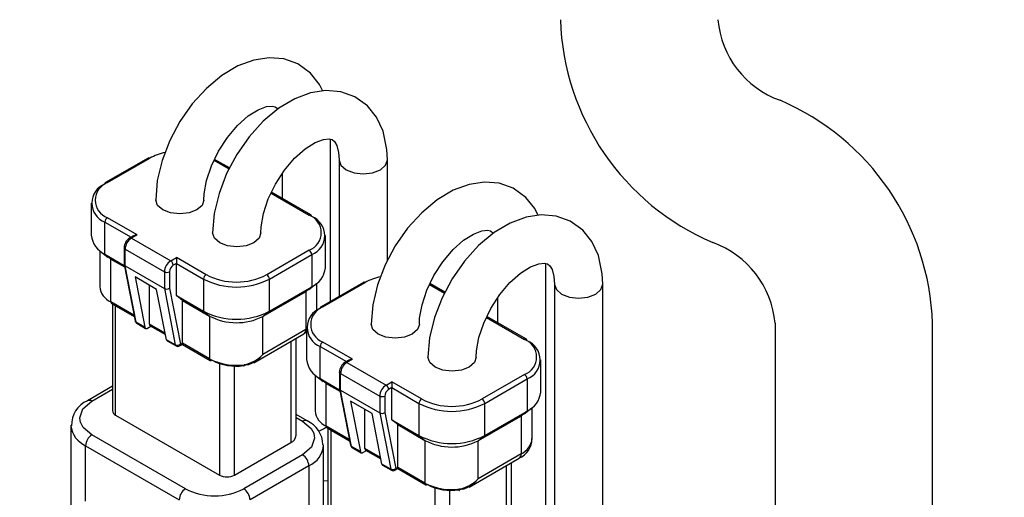
# Model space of a CAD drawing. Units: millimetres. Extents: x 0 to 4205, y 0 to 2970.
# Drawn here: x 2650 to 2705, y 1278 to 1305 of the extents above; entities that cross this region are included whole.
import ezdxf

# ---------------------------------------------------------------- set-up
doc = ezdxf.new("R2010")
doc.units = ezdxf.units.MM
doc.layers.add('YKK_11', color=7, linetype='Continuous', lineweight=30)
doc.layers.add('YKK_13', color=4, linetype='Continuous', lineweight=30)

msp = doc.modelspace()

# ---------------------------------------------------------------- linework, layer by layer
at = {"layer": 'YKK_11'}
msp.add_arc((2703.515, 1218.655), 200, 204.05107, 193.70744, dxfattribs=at)
at = {"layer": 'YKK_13'}
for p, q in [((2663.116, 1302.884), (2662.23, 1302.555)), ((2663.972, 1303.013), (2663.116, 1302.884)), ((2664.797, 1302.944), (2663.972, 1303.013)), ((2665.581, 1302.664), (2664.797, 1302.944)), ((2662.23, 1302.555), (2661.334, 1302.022)), ((2666.287, 1302.157), (2665.581, 1302.664)), ((2666.796, 1301.525), (2666.287, 1302.157)), ((2661.334, 1302.022), (2660.469, 1301.302)), ((2660.469, 1301.302), (2659.679, 1300.432)), ((2666.298, 1301.047), (2665.412, 1300.718)), ((2667.154, 1301.176), (2666.298, 1301.047)), ((2666.972, 1301.149), (2666.796, 1301.525)), ((2667.979, 1301.107), (2667.154, 1301.176)), ((2668.763, 1300.827), (2667.979, 1301.107)), ((2665.412, 1300.718), (2664.516, 1300.186)), ((2669.469, 1300.32), (2668.763, 1300.827)), ((2659.679, 1300.432), (2658.989, 1299.447)), ((2662.81, 1299.757), (2663.368, 1300.106)), ((2663.368, 1300.106), (2663.829, 1300.279)), ((2664.516, 1300.186), (2663.651, 1299.465)), ((2663.829, 1300.279), (2664.145, 1300.315)), ((2664.145, 1300.315), (2664.317, 1300.278)), ((2664.317, 1300.278), (2664.45, 1300.174)), ((2664.45, 1300.174), (2664.467, 1300.144)), ((2669.978, 1299.688), (2669.469, 1300.32)), ((2658.989, 1299.447), (2658.422, 1298.382)), ((2662.218, 1299.234), (2662.81, 1299.757)), ((2663.651, 1299.465), (2662.861, 1298.595)), ((2670.343, 1298.908), (2669.978, 1299.688)), ((2661.646, 1298.562), (2662.218, 1299.234)), ((2670.561, 1297.888), (2670.343, 1298.908)), ((2658.422, 1298.382), (2657.995, 1297.27)), ((2661.145, 1297.787), (2661.646, 1298.562)), ((2662.861, 1298.595), (2662.171, 1297.61)), ((2666.55, 1298.269), (2667.011, 1298.443)), ((2667.011, 1298.443), (2667.327, 1298.478)), ((2667.327, 1298.478), (2667.499, 1298.441)), ((2667.409, 1289.396), (2667.409, 1298.46)), ((2667.499, 1298.441), (2667.632, 1298.337)), ((2667.632, 1298.337), (2667.759, 1298.116)), ((2660.75, 1296.964), (2661.145, 1297.787)), ((2665.4, 1297.397), (2665.992, 1297.92)), ((2665.992, 1297.92), (2666.55, 1298.269)), ((2667.759, 1298.116), (2667.861, 1297.724)), ((2670.591, 1297.305), (2670.561, 1297.888)), ((2657.208, 1297.407), (2654.839, 1296.039)), ((2654.939, 1296.03), (2657.308, 1297.397)), ((2657.995, 1297.27), (2657.728, 1296.144)), ((2660.903, 1297.281), (2661.739, 1296.799)), ((2661.766, 1296.85), (2660.928, 1297.334)), ((2662.171, 1297.61), (2661.604, 1296.546)), ((2664.828, 1296.725), (2665.4, 1297.397)), ((2667.861, 1297.724), (2667.891, 1297.305)), ((2667.891, 1297.305), (2667.891, 1289.674)), ((2667.891, 1297.293), (2667.993, 1297.007)), ((2670.488, 1297.007), (2670.591, 1297.305)), ((2670.591, 1291.677), (2670.591, 1297.305)), ((2670.591, 1297.305), (2670.591, 1297.305)), ((2660.484, 1296.151), (2660.75, 1296.964)), ((2664.327, 1295.95), (2664.828, 1296.725)), ((2667.993, 1297.007), (2668.286, 1296.754)), ((2668.286, 1296.754), (2668.724, 1296.585)), ((2669.757, 1296.585), (2670.195, 1296.754)), ((2670.195, 1296.754), (2670.488, 1297.007)), ((2657.728, 1296.144), (2657.637, 1295.06)), ((2660.354, 1295.406), (2660.484, 1296.151)), ((2661.604, 1296.546), (2661.177, 1295.433)), ((2664.709, 1296.54), (2664.709, 1295.152)), ((2668.724, 1296.585), (2669.241, 1296.526)), ((2669.241, 1296.526), (2669.757, 1296.585)), ((2654.798, 1295.948), (2654.801, 1295.978)), ((2654.801, 1295.978), (2654.809, 1296.004)), ((2654.809, 1296.004), (2654.822, 1296.025)), ((2654.822, 1296.025), (2654.839, 1296.039)), ((2654.839, 1296.039), (2654.839, 1296.039)), ((2663.932, 1295.127), (2664.327, 1295.95)), ((2674.269, 1295.606), (2673.373, 1295.073)), ((2675.155, 1295.935), (2674.269, 1295.606)), ((2676.011, 1296.063), (2675.155, 1295.935)), ((2676.836, 1295.995), (2676.011, 1296.063)), ((2677.62, 1295.715), (2676.836, 1295.995)), ((2678.325, 1295.207), (2677.62, 1295.715)), ((2657.637, 1295.06), (2657.637, 1295.061)), ((2657.74, 1294.762), (2657.637, 1295.06)), ((2660.337, 1295.055), (2660.235, 1294.762)), ((2660.337, 1295.06), (2660.354, 1295.406)), ((2661.177, 1295.433), (2660.91, 1294.307)), ((2663.666, 1294.315), (2663.932, 1295.127)), ((2664.085, 1295.444), (2666.218, 1294.213)), ((2666.318, 1294.223), (2664.11, 1295.497)), ((2673.373, 1295.073), (2672.508, 1294.352)), ((2678.834, 1294.576), (2678.325, 1295.207)), ((2654.036, 1294.887), (2654.036, 1293.09)), ((2658.033, 1294.509), (2657.74, 1294.762)), ((2658.471, 1294.34), (2658.033, 1294.509)), ((2659.942, 1294.509), (2659.504, 1294.34)), ((2660.235, 1294.762), (2659.942, 1294.509)), ((2679.011, 1294.199), (2678.834, 1294.576)), ((2656.601, 1293.111), (2654.939, 1294.07)), ((2658.987, 1294.281), (2658.471, 1294.34)), ((2659.504, 1294.34), (2658.987, 1294.281)), ((2660.91, 1294.307), (2660.819, 1293.223)), ((2663.536, 1293.569), (2663.666, 1294.315)), ((2672.508, 1294.352), (2671.717, 1293.482)), ((2678.337, 1294.098), (2677.451, 1293.769)), ((2679.193, 1294.227), (2678.337, 1294.098)), ((2680.018, 1294.158), (2679.193, 1294.227)), ((2680.802, 1293.878), (2680.018, 1294.158)), ((2654.798, 1293.825), (2656.26, 1292.981)), ((2654.798, 1292.029), (2654.798, 1293.825)), ((2663.519, 1293.223), (2663.536, 1293.569)), ((2671.717, 1293.482), (2671.028, 1292.498)), ((2675.406, 1293.156), (2675.867, 1293.33)), ((2675.867, 1293.33), (2676.184, 1293.365)), ((2676.184, 1293.365), (2676.355, 1293.328)), ((2677.451, 1293.769), (2676.555, 1293.236)), ((2681.507, 1293.37), (2680.802, 1293.878)), ((2682.016, 1292.739), (2681.507, 1293.37)), ((2656.401, 1293.063), (2656.183, 1292.937)), ((2656.601, 1293.111), (2656.283, 1292.927)), ((2656.283, 1292.927), (2658.475, 1291.662)), ((2660.819, 1293.223), (2660.819, 1293.224)), ((2660.922, 1292.925), (2660.819, 1293.223)), ((2661.215, 1292.672), (2660.922, 1292.925)), ((2663.417, 1292.925), (2663.124, 1292.672)), ((2663.519, 1293.218), (2663.417, 1292.925)), ((2667.121, 1291.274), (2667.121, 1293.07)), ((2674.256, 1292.284), (2674.849, 1292.808)), ((2674.849, 1292.808), (2675.406, 1293.156)), ((2676.555, 1293.236), (2675.69, 1292.515)), ((2676.355, 1293.328), (2676.488, 1293.224)), ((2676.488, 1293.224), (2676.505, 1293.195)), ((2655.871, 1292.396), (2655.871, 1291.462)), ((2655.929, 1292.315), (2658.121, 1291.049)), ((2655.929, 1291.376), (2655.929, 1292.315)), ((2661.653, 1292.503), (2661.215, 1292.672)), ((2662.169, 1292.444), (2661.653, 1292.503)), ((2662.686, 1292.503), (2662.169, 1292.444)), ((2663.124, 1292.672), (2662.686, 1292.503)), ((2666.218, 1292.254), (2663.849, 1290.886)), ((2671.028, 1292.498), (2670.46, 1291.433)), ((2673.685, 1291.612), (2674.256, 1292.284)), ((2675.69, 1292.515), (2674.899, 1291.645)), ((2682.382, 1291.958), (2682.016, 1292.739)), ((2654.519, 1292.219), (2654.519, 1290.222)), ((2654.535, 1292.206), (2654.96, 1291.87)), ((2654.798, 1292.029), (2655.881, 1291.404)), ((2655.134, 1291.757), (2654.798, 1292.029)), ((2655.134, 1291.757), (2654.94, 1291.91)), ((2655.134, 1291.757), (2655.898, 1291.316)), ((2655.134, 1289.365), (2655.134, 1291.757)), ((2658.475, 1291.662), (2658.793, 1291.845)), ((2660.455, 1290.886), (2658.793, 1291.845)), ((2658.793, 1291.845), (2658.793, 1291.81)), ((2658.793, 1291.81), (2658.793, 1291.771)), ((2658.793, 1291.771), (2658.793, 1291.727)), ((2658.793, 1291.727), (2658.793, 1291.682)), ((2658.793, 1291.682), (2658.793, 1291.637)), ((2663.99, 1290.641), (2666.359, 1292.009)), ((2666.359, 1292.009), (2666.359, 1290.212)), ((2682.6, 1290.939), (2682.382, 1291.958)), ((2655.872, 1291.447), (2656.485, 1288.301)), ((2655.929, 1291.376), (2658.121, 1290.11)), ((2656.543, 1288.227), (2655.929, 1291.376)), ((2658.793, 1291.519), (2658.616, 1291.417)), ((2658.793, 1291.637), (2658.793, 1291.594)), ((2658.793, 1291.594), (2658.793, 1291.554)), ((2658.793, 1291.554), (2658.793, 1291.519)), ((2658.793, 1289.723), (2658.793, 1291.519)), ((2658.793, 1291.519), (2660.313, 1290.641)), ((2670.46, 1291.433), (2670.034, 1290.321)), ((2673.183, 1290.837), (2673.685, 1291.612)), ((2674.899, 1291.645), (2674.21, 1290.661)), ((2678.031, 1290.971), (2678.588, 1291.319)), ((2678.588, 1291.319), (2679.049, 1291.493)), ((2679.049, 1291.493), (2679.366, 1291.528)), ((2679.366, 1291.528), (2679.537, 1291.491)), ((2679.447, 1275.862), (2679.447, 1291.511)), ((2679.537, 1291.491), (2679.67, 1291.387)), ((2679.67, 1291.387), (2679.797, 1291.166)), ((2679.797, 1291.166), (2679.9, 1290.775)), ((2657.691, 1290.066), (2656.489, 1290.76)), ((2656.489, 1290.76), (2657.038, 1287.942)), ((2658.121, 1291.049), (2658.121, 1290.11)), ((2658.404, 1291.049), (2658.404, 1290.127)), ((2660.313, 1290.641), (2660.313, 1288.845)), ((2663.99, 1288.845), (2663.99, 1290.641)), ((2672.789, 1290.014), (2673.183, 1290.837)), ((2674.21, 1290.661), (2673.642, 1289.596)), ((2677.438, 1290.447), (2678.031, 1290.971)), ((2679.9, 1290.775), (2679.929, 1290.356)), ((2682.629, 1290.356), (2682.6, 1290.939)), ((2657.29, 1288.12), (2657.29, 1290.297)), ((2658.24, 1287.248), (2657.691, 1290.066)), ((2658.121, 1290.11), (2658.735, 1286.962)), ((2658.404, 1290.127), (2659.015, 1286.993)), ((2663.99, 1288.845), (2666.359, 1290.212)), ((2666.359, 1290.212), (2666.006, 1289.927)), ((2666.208, 1290.077), (2666.023, 1289.937)), ((2666.197, 1290.054), (2666.621, 1290.389)), ((2666.638, 1288.87), (2666.638, 1290.403)), ((2669.247, 1290.457), (2666.878, 1289.09)), ((2666.978, 1289.08), (2669.347, 1290.447)), ((2670.034, 1290.321), (2669.766, 1289.194)), ((2672.941, 1290.332), (2673.777, 1289.849)), ((2673.805, 1289.901), (2672.966, 1290.385)), ((2676.867, 1289.775), (2677.438, 1290.447)), ((2679.929, 1290.356), (2679.929, 1274.025)), ((2679.929, 1290.344), (2680.032, 1290.057)), ((2680.032, 1290.057), (2680.324, 1289.804)), ((2682.234, 1289.804), (2682.526, 1290.057)), ((2682.526, 1290.057), (2682.629, 1290.356)), ((2682.629, 1274.025), (2682.629, 1290.356)), ((2682.629, 1290.356), (2682.629, 1290.356)), ((2658.793, 1289.723), (2660.313, 1288.845)), ((2659.129, 1289.451), (2658.793, 1289.723)), ((2663.637, 1288.559), (2666.006, 1289.927)), ((2666.006, 1289.927), (2666.023, 1289.937)), ((2666.023, 1289.937), (2666.023, 1287.814)), ((2672.523, 1289.202), (2672.789, 1290.014)), ((2673.642, 1289.596), (2673.216, 1288.484)), ((2676.365, 1289), (2676.867, 1289.775)), ((2676.747, 1289.59), (2676.747, 1288.202)), ((2680.324, 1289.804), (2680.762, 1289.636)), ((2680.762, 1289.636), (2681.279, 1289.576)), ((2681.279, 1289.576), (2681.796, 1289.636)), ((2681.796, 1289.636), (2682.234, 1289.804)), ((2656.423, 1288.621), (2655.134, 1289.365)), ((2655.175, 1289.273), (2656.438, 1288.544)), ((2655.223, 1289.246), (2655.223, 1283.271)), ((2655.399, 1283.026), (2655.399, 1289.144)), ((2659.129, 1287.059), (2659.129, 1289.451)), ((2659.129, 1289.451), (2660.649, 1288.573)), ((2669.766, 1289.194), (2669.676, 1288.11)), ((2672.392, 1288.456), (2672.523, 1289.202)), ((2675.971, 1288.177), (2676.365, 1289)), ((2660.313, 1288.845), (2660.649, 1288.573)), ((2660.649, 1288.573), (2660.649, 1286.181)), ((2663.619, 1288.549), (2663.637, 1288.559)), ((2663.619, 1286.426), (2663.619, 1288.549)), ((2663.637, 1288.559), (2663.99, 1288.845)), ((2672.376, 1288.11), (2672.392, 1288.456)), ((2673.216, 1288.484), (2672.948, 1287.357)), ((2676.123, 1288.495), (2678.256, 1287.263)), ((2678.356, 1287.273), (2676.148, 1288.548)), ((2657.038, 1287.942), (2656.543, 1288.227)), ((2656.581, 1288.166), (2657.076, 1287.881)), ((2657.038, 1287.942), (2657.044, 1287.919)), ((2657.044, 1287.919), (2657.055, 1287.9)), ((2657.055, 1287.9), (2657.069, 1287.885)), ((2657.069, 1287.885), (2657.087, 1287.876)), ((2657.087, 1287.876), (2657.107, 1287.872)), ((2657.107, 1287.872), (2657.129, 1287.873)), ((2657.129, 1287.873), (2657.152, 1287.879)), ((2657.152, 1287.879), (2657.176, 1287.891)), ((2657.176, 1287.891), (2657.373, 1288.004)), ((2658.169, 1287.613), (2657.29, 1288.12)), ((2657.332, 1288.028), (2658.183, 1287.537)), ((2666.075, 1287.845), (2666.023, 1287.814)), ((2666.075, 1287.937), (2666.075, 1286.141)), ((2669.676, 1288.11), (2669.676, 1288.111)), ((2669.779, 1287.812), (2669.676, 1288.11)), ((2672.376, 1288.105), (2672.273, 1287.812)), ((2675.705, 1287.365), (2675.971, 1288.177)), ((2692.259, 1288.17), (2692.259, 1247.343)), ((2701.059, 1247.343), (2701.059, 1288.17)), ((2663.114, 1285.965), (2665.92, 1287.585)), ((2666.023, 1287.814), (2663.619, 1286.426)), ((2665.485, 1281.904), (2665.485, 1287.334)), ((2665.905, 1287.577), (2666.075, 1287.694)), ((2670.071, 1287.559), (2669.779, 1287.812)), ((2670.509, 1287.39), (2670.071, 1287.559)), ((2671.026, 1287.331), (2670.509, 1287.39)), ((2671.543, 1287.39), (2671.026, 1287.331)), ((2671.981, 1287.559), (2671.543, 1287.39)), ((2672.273, 1287.812), (2671.981, 1287.559)), ((2672.948, 1287.357), (2672.858, 1286.273)), ((2675.574, 1286.619), (2675.705, 1287.365)), ((2658.735, 1286.962), (2658.24, 1287.248)), ((2658.278, 1287.187), (2658.773, 1286.901)), ((2658.973, 1286.901), (2659.129, 1286.991)), ((2659.015, 1286.993), (2659.129, 1287.059)), ((2659.129, 1287.059), (2659.129, 1286.991)), ((2660.649, 1286.181), (2659.129, 1287.059)), ((2659.129, 1286.991), (2660.691, 1286.089)), ((2665.192, 1287.165), (2665.192, 1281.496)), ((2666.836, 1286.876), (2668.298, 1286.032)), ((2666.836, 1285.079), (2666.836, 1286.876)), ((2668.639, 1286.161), (2666.978, 1287.121)), ((2663.619, 1286.426), (2663.365, 1286.147)), ((2672.858, 1286.273), (2672.858, 1286.274)), ((2672.961, 1285.975), (2672.858, 1286.273)), ((2675.558, 1286.268), (2675.455, 1285.975)), ((2675.558, 1286.273), (2675.574, 1286.619)), ((2661.197, 1285.921), (2661.197, 1279.679)), ((2662.046, 1279.679), (2662.046, 1285.779)), ((2662.831, 1285.843), (2662.541, 1285.803)), ((2662.541, 1285.803), (2662.549, 1285.785)), ((2662.549, 1285.785), (2662.557, 1285.773)), ((2662.557, 1285.773), (2662.565, 1285.768)), ((2662.565, 1285.768), (2662.571, 1285.771)), ((2662.571, 1285.771), (2662.577, 1285.782)), ((2662.577, 1285.782), (2662.58, 1285.8)), ((2662.58, 1285.8), (2662.583, 1285.824)), ((2662.583, 1285.824), (2662.584, 1285.854)), ((2663.152, 1285.988), (2662.831, 1285.843)), ((2663.365, 1286.147), (2663.152, 1285.988)), ((2668.439, 1286.113), (2668.221, 1285.987)), ((2668.639, 1286.161), (2668.321, 1285.978)), ((2668.321, 1285.978), (2670.513, 1284.712)), ((2673.253, 1285.722), (2672.961, 1285.975)), ((2673.691, 1285.553), (2673.253, 1285.722)), ((2675.163, 1285.722), (2674.725, 1285.553)), ((2675.455, 1285.975), (2675.163, 1285.722)), ((2679.159, 1284.324), (2679.159, 1286.12)), ((2666.557, 1285.27), (2666.557, 1283.272)), ((2666.574, 1285.256), (2666.998, 1284.92)), ((2666.836, 1285.079), (2667.919, 1284.454)), ((2667.172, 1284.808), (2666.836, 1285.079)), ((2667.909, 1285.447), (2667.909, 1284.513)), ((2667.913, 1285.424), (2667.909, 1285.447)), ((2667.909, 1285.447), (2667.909, 1285.447)), ((2667.924, 1285.403), (2667.913, 1285.424)), ((2667.943, 1285.383), (2667.924, 1285.403)), ((2667.968, 1285.365), (2667.943, 1285.383)), ((2667.968, 1285.365), (2670.16, 1284.1)), ((2667.968, 1284.426), (2667.968, 1285.365)), ((2674.208, 1285.494), (2673.691, 1285.553)), ((2674.725, 1285.553), (2674.208, 1285.494)), ((2678.256, 1285.304), (2675.887, 1283.937)), ((2655.223, 1284.645), (2653.823, 1283.837)), ((2667.172, 1284.808), (2666.979, 1284.961)), ((2667.172, 1284.808), (2667.936, 1284.367)), ((2667.172, 1282.415), (2667.172, 1284.808)), ((2670.513, 1284.712), (2670.832, 1284.896)), ((2670.832, 1284.569), (2670.655, 1284.467)), ((2672.493, 1283.937), (2670.832, 1284.896)), ((2670.832, 1284.896), (2670.832, 1284.861)), ((2670.832, 1284.861), (2670.832, 1284.821)), ((2670.832, 1284.821), (2670.832, 1284.778)), ((2670.832, 1284.778), (2670.832, 1284.733)), ((2670.832, 1284.733), (2670.832, 1284.687)), ((2670.832, 1284.687), (2670.832, 1284.644)), ((2670.832, 1284.644), (2670.832, 1284.604)), ((2670.832, 1284.604), (2670.832, 1284.569)), ((2670.832, 1282.773), (2670.832, 1284.569)), ((2670.832, 1284.569), (2672.352, 1283.692)), ((2676.029, 1283.692), (2678.398, 1285.059)), ((2678.398, 1285.059), (2678.398, 1283.263)), ((2654.073, 1283.812), (2655.223, 1284.476)), ((2667.911, 1284.497), (2668.523, 1281.352)), ((2667.968, 1284.426), (2670.16, 1283.161)), ((2668.581, 1281.278), (2667.968, 1284.426)), ((2670.16, 1284.1), (2670.16, 1283.161)), ((2670.443, 1284.1), (2670.443, 1283.177)), ((2653.574, 1283.381), (2654.073, 1283.812)), ((2669.729, 1283.116), (2668.527, 1283.81)), ((2668.527, 1283.81), (2669.076, 1280.992)), ((2672.352, 1283.692), (2672.352, 1281.895)), ((2676.029, 1281.895), (2676.029, 1283.692)), ((2678.236, 1283.104), (2678.66, 1283.44)), ((2678.677, 1281.721), (2678.677, 1283.453)), ((2653.399, 1282.873), (2653.574, 1283.381)), ((2653.441, 1282.62), (2653.399, 1282.873)), ((2655.399, 1283.026), (2661.197, 1279.679)), ((2666.096, 1282.714), (2665.485, 1283.067)), ((2665.485, 1282.898), (2665.846, 1282.69)), ((2669.329, 1281.17), (2669.329, 1283.347)), ((2670.278, 1280.298), (2669.729, 1283.116)), ((2670.16, 1283.161), (2670.773, 1280.012)), ((2670.443, 1283.177), (2671.053, 1280.043)), ((2675.675, 1281.609), (2678.044, 1282.977)), ((2676.029, 1281.895), (2678.398, 1283.263)), ((2678.398, 1283.263), (2678.044, 1282.977)), ((2678.044, 1282.977), (2678.062, 1282.987)), ((2678.247, 1283.127), (2678.062, 1282.987)), ((2678.062, 1282.987), (2678.062, 1280.864)), ((2652.899, 1282.465), (2652.899, 1266.298)), ((2653.447, 1282.604), (2653.441, 1282.62)), ((2653.589, 1282.346), (2653.447, 1282.604)), ((2654.073, 1281.934), (2653.589, 1282.346)), ((2665.846, 1282.69), (2666.331, 1282.278)), ((2667.013, 1282.26), (2667.177, 1282.375)), ((2668.461, 1281.671), (2667.172, 1282.415)), ((2667.214, 1282.324), (2668.476, 1281.595)), ((2670.832, 1282.773), (2672.352, 1281.895)), ((2671.167, 1282.501), (2670.832, 1282.773)), ((2671.167, 1280.109), (2671.167, 1282.501)), ((2671.167, 1282.501), (2672.688, 1281.624)), ((2659.306, 1278.914), (2654.073, 1281.934)), ((2666.331, 1282.278), (2666.473, 1282.02)), ((2666.473, 1282.02), (2666.478, 1282.004)), ((2666.478, 1282.004), (2666.52, 1281.751)), ((2666.751, 1282.142), (2667.013, 1282.26)), ((2667.262, 1282.296), (2667.262, 1276.322)), ((2667.437, 1276.077), (2667.437, 1282.194)), ((2672.352, 1281.895), (2672.688, 1281.624)), ((2675.675, 1281.609), (2676.029, 1281.895)), ((2653.72, 1281.322), (2658.952, 1278.301)), ((2653.72, 1278.219), (2653.72, 1281.322)), ((2662.046, 1279.679), (2665.192, 1281.496)), ((2666.345, 1281.243), (2665.846, 1280.812)), ((2666.52, 1281.751), (2666.345, 1281.243)), ((2667.02, 1277.556), (2667.02, 1281.342)), ((2669.076, 1280.992), (2668.581, 1281.278)), ((2672.688, 1281.624), (2672.688, 1279.231)), ((2675.658, 1281.599), (2675.675, 1281.609)), ((2675.658, 1279.476), (2675.658, 1281.599)), ((2665.846, 1280.812), (2662.558, 1278.914)), ((2668.62, 1281.217), (2669.115, 1280.931)), ((2669.076, 1280.992), (2669.083, 1280.969)), ((2669.083, 1280.969), (2669.094, 1280.95)), ((2669.094, 1280.95), (2669.108, 1280.936)), ((2669.108, 1280.936), (2669.125, 1280.926)), ((2669.125, 1280.926), (2669.145, 1280.922)), ((2669.145, 1280.922), (2669.167, 1280.923)), ((2669.167, 1280.923), (2669.191, 1280.929)), ((2669.191, 1280.929), (2669.215, 1280.941)), ((2669.215, 1280.941), (2669.412, 1281.055)), ((2670.207, 1280.663), (2669.329, 1281.17)), ((2669.37, 1281.079), (2670.222, 1280.587)), ((2678.062, 1280.864), (2675.658, 1279.476)), ((2666.2, 1280.2), (2662.912, 1278.301)), ((2666.2, 1280.2), (2666.2, 1277.083)), ((2670.773, 1280.012), (2670.278, 1280.298)), ((2670.317, 1280.237), (2670.812, 1279.951)), ((2675.152, 1279.015), (2677.958, 1280.635)), ((2677.231, 1280.215), (2677.231, 1274.546)), ((2677.524, 1274.954), (2677.524, 1280.384)), ((2671.012, 1279.951), (2671.167, 1280.041)), ((2671.053, 1280.043), (2671.167, 1280.109)), ((2671.167, 1280.109), (2671.167, 1280.041)), ((2672.688, 1279.231), (2671.167, 1280.109)), ((2671.167, 1280.041), (2672.729, 1279.14)), ((2667.02, 1279.379), (2667.262, 1279.363)), ((2675.19, 1279.038), (2674.87, 1278.894)), ((2675.403, 1279.198), (2675.19, 1279.038)), ((2675.658, 1279.476), (2675.403, 1279.198)), ((2673.236, 1278.971), (2673.236, 1272.729)), ((2674.084, 1272.729), (2674.084, 1278.829)), ((2674.87, 1278.894), (2674.579, 1278.854)), ((2674.579, 1278.854), (2674.588, 1278.835)), ((2674.588, 1278.835), (2674.596, 1278.823)), ((2674.596, 1278.823), (2674.603, 1278.819)), ((2674.603, 1278.819), (2674.61, 1278.822)), ((2674.61, 1278.822), (2674.615, 1278.833)), ((2674.615, 1278.833), (2674.619, 1278.85)), ((2674.619, 1278.85), (2674.621, 1278.875)), ((2674.621, 1278.875), (2674.622, 1278.904))]:
    msp.add_line(p, q, dxfattribs=at)
for centre, radius, start, end in [((2694.316, 1305.607), 14.066, 181.8965, 246.8306), ((2694.323, 1305.608), 5.285, 185.0726, 250.2278), ((2687.001, 1287.704), 14.066, 1.8964, 66.8305), ((2657.25, 1297.315), 0.101, 54.3737, 114.3098), ((2658.791, 1294.715), 3.065, 101.8764, 118.943), ((2655.201, 1294.887), 1.135, 110.7833, 249.2167), ((2655.311, 1295.05), 1.048, 110.7833, 249.2169), ((2654.881, 1295.948), 0.101, 54.3737, 114.3098), ((2655.105, 1293.811), 0.307, 122.6029, 177.3952), ((2666.276, 1294.131), 0.101, 65.6853, 125.6303), ((2665.846, 1293.233), 1.048, 290.7832, 69.2166), ((2666.249, 1294.137), 0.11, 357.1795, 51.5105), ((2665.956, 1293.07), 1.135, 290.7835, 69.2165), ((2655.338, 1293.22), 1.308, 185.6944, 245.6257), ((2656.527, 1292.378), 0.657, 121.625, 178.3735), ((2656.697, 1292.28), 0.768, 122.6044, 177.3951), ((2656.221, 1292.818), 0.125, 60.6858, 108.0162), ((2655.968, 1292.404), 0.0975, 184.6291, 246.6709), ((2666.052, 1291.995), 0.307, 2.6049, 57.3976), ((2686.995, 1287.702), 5.285, 5.0726, 70.2277), ((2658.889, 1291.015), 0.768, 122.6044, 177.3951), ((2658.865, 1291.028), 0.461, 122.6073, 177.3932), ((2658.309, 1291.403), 0.307, 2.606, 57.3964), ((2665.819, 1291.403), 1.308, 294.3753, 354.3046), ((2658.263, 1291.322), 0.307, 242.6104, 297.3889), ((2660.62, 1290.627), 0.307, 122.6029, 177.3952), ((2662.152, 1294.19), 3.996, 242.6097, 297.3903), ((2662.152, 1294.149), 3.677, 242.5169, 297.4832), ((2663.683, 1290.627), 0.307, 2.6049, 57.3976), ((2670.83, 1287.766), 3.065, 101.8764, 118.943), ((2655.528, 1290.297), 1.012, 184.2357, 247.0846), ((2669.288, 1290.366), 0.101, 54.3715, 114.312), ((2655.249, 1289.362), 0.115, 178.4379, 230.2521), ((2667.239, 1287.937), 1.135, 110.7837, 249.2163), ((2667.35, 1288.1), 1.048, 110.7835, 249.2163), ((2666.931, 1289.01), 0.0959, 124.0601, 187.2487), ((2666.919, 1288.998), 0.101, 54.3715, 114.312), ((2662.152, 1292.393), 3.996, 242.6097, 297.3903), ((2662.158, 1291.425), 3.226, 242.1227, 296.9378), ((2656.681, 1288.34), 0.2, 191.0255, 240.0027), ((2656.593, 1288.326), 0.111, 192.7891, 242.994), ((2656.627, 1288.238), 0.0846, 187.2157, 237.6193), ((2657.405, 1288.117), 0.115, 178.4379, 230.2521), ((2665.785, 1287.783), 0.24, 304.0597, 7.2526), ((2678.315, 1287.182), 0.101, 65.6853, 125.6303), ((2658.324, 1287.258), 0.0846, 187.2157, 237.6193), ((2658.85, 1287.2), 0.265, 244.0902, 308.4399), ((2658.819, 1286.973), 0.0846, 187.2157, 237.6193), ((2658.873, 1287.074), 0.2, 240.0027, 299.9973), ((2658.92, 1286.981), 0.0959, 304.0521, 7.2566), ((2667.143, 1286.862), 0.307, 122.6029, 177.3952), ((2677.884, 1286.284), 1.048, 290.7836, 69.2169), ((2678.288, 1287.187), 0.11, 357.1795, 51.5105), ((2677.995, 1286.12), 1.135, 290.7829, 69.2171), ((2662.124, 1289.019), 3.198, 242.5448, 278.269), ((2660.764, 1286.178), 0.115, 178.4379, 230.2521), ((2662.254, 1287.675), 1.85, 280.2789, 317.556), ((2660.732, 1286.181), 0.101, 245.6827, 305.6192), ((2662.125, 1288.667), 2.894, 242.5444, 278.2696), ((2667.376, 1286.27), 1.308, 185.6952, 245.6248), ((2668.566, 1285.428), 0.657, 121.6292, 178.3694), ((2668.735, 1285.33), 0.768, 122.6044, 177.3951), ((2668.263, 1285.901), 0.0959, 52.7389, 115.9689), ((2678.091, 1285.045), 0.307, 2.6021, 57.3979), ((2670.927, 1284.065), 0.768, 122.6044, 177.3951), ((2670.348, 1284.453), 0.307, 2.6021, 57.3979), ((2670.301, 1284.373), 0.307, 242.609, 297.3929), ((2670.903, 1284.079), 0.461, 122.6073, 177.3932), ((2677.858, 1284.454), 1.308, 294.3737, 354.3052), ((2654.416, 1282.475), 1.486, 113.5238, 181.574), ((2653.927, 1283.608), 0.251, 54.3835, 114.2949), ((2672.659, 1283.678), 0.307, 122.6029, 177.3952), ((2674.19, 1287.24), 3.996, 242.6094, 297.3906), ((2674.19, 1287.199), 3.677, 242.5167, 297.4832), ((2675.722, 1283.678), 0.307, 2.6021, 57.3979), ((2655.523, 1283.301), 0.302, 185.6962, 245.6242), ((2667.566, 1283.347), 1.012, 184.2318, 247.0881), ((2654.308, 1282.613), 1.419, 187.0424, 245.5069), ((2665.993, 1282.485), 0.251, 65.7057, 125.6167), ((2665.474, 1281.333), 1.515, 1.5334, 65.7412), ((2667.287, 1282.412), 0.115, 178.4379, 230.2521), ((2654.487, 1281.287), 0.768, 122.6054, 177.3952), ((2664.985, 1281.954), 0.503, 294.3726, 354.308), ((2674.19, 1285.443), 3.996, 242.6094, 297.3906), ((2665.652, 1281.456), 1.371, 293.5697, 356.3503), ((2668.72, 1281.39), 0.2, 191.0255, 240.0027), ((2668.631, 1281.376), 0.111, 192.7965, 242.9865), ((2668.665, 1281.288), 0.0846, 187.2157, 237.6193), ((2674.196, 1284.475), 3.226, 242.1222, 296.9383), ((2677.516, 1281.691), 1.147, 291.8913, 1.6583), ((2677.626, 1281.826), 1.056, 294.3754, 354.3044), ((2665.432, 1280.165), 0.768, 2.6049, 57.3941), ((2669.444, 1281.167), 0.115, 178.4379, 230.2521), ((2677.824, 1280.834), 0.24, 304.0597, 7.2526), ((2670.362, 1280.309), 0.0846, 187.2157, 237.6193), ((2661.621, 1280.498), 0.922, 242.6096, 297.3907), ((2670.889, 1280.25), 0.264, 244.0888, 308.4443), ((2670.857, 1280.023), 0.0846, 187.2157, 237.6193), ((2670.912, 1280.125), 0.2, 240.0027, 299.9973), ((2670.958, 1280.031), 0.0959, 304.0521, 7.2566), ((2674.162, 1282.069), 3.198, 242.5443, 278.2696), ((2672.803, 1279.228), 0.115, 178.4379, 230.2521), ((2672.771, 1279.231), 0.101, 245.6827, 305.6192), ((2674.163, 1281.717), 2.894, 242.5447, 278.269), ((2674.292, 1280.725), 1.85, 280.2789, 317.556), ((2659.72, 1278.266), 0.768, 122.6054, 177.3952), ((2660.932, 1282.041), 3.524, 242.5194, 297.4805), ((2662.144, 1278.266), 0.768, 2.6049, 57.3941)]:
    msp.add_arc(centre, radius, start, end, dxfattribs=at)
for centre, major_axis, ratio, start_param, end_param in [((2656.601, 1292.948), (0.283, 0), 0.577382, 1.570796, 2.356113), ((2656.071, 1291.474), (0.2, 0.019), 0.631566, 3.080713, 3.866112), ((2658.263, 1290.208), (0.2, 0.019), 0.631566, 3.866112, 5.436908), ((2668.639, 1285.998), (0.283, 0), 0.577382, 1.570796, 2.356113), ((2668.109, 1284.524), (0.2, 0.019), 0.631566, 3.080713, 3.866112), ((2670.301, 1283.259), (0.2, 0.019), 0.631566, 3.866112, 5.436908)]:
    msp.add_ellipse(centre, major_axis=major_axis, ratio=ratio, start_param=start_param, end_param=end_param, dxfattribs=at)

doc.saveas('drawing.dxf')
